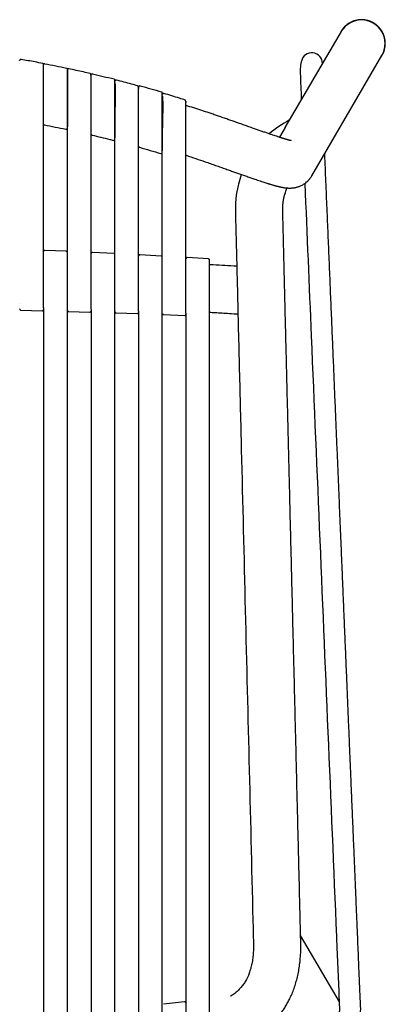
# Model space of a CAD drawing. Units: millimetres. Extents: x 100 to 3238, y 51 to 2000.
# Drawn here: x 1226 to 1380, y 295 to 710 of the extents above; entities that cross this region are included whole.
import ezdxf

# ---------------------------------------------------------------- set-up
doc = ezdxf.new("R2010")
doc.units = ezdxf.units.MM
doc.header["$LTSCALE"] = 10

msp = doc.modelspace()

# ---------------------------------------------------------------- linework, layer by layer
at = {"color": 7, "linetype": 'Continuous', "lineweight": 25}
for p, q in [((1361.62, 705.05), (1339.82, 667.72)), ((1361.67, 705.14), (1361.64, 705.1)), ((1349.34, 644.37), (1378.89, 694.97)), ((1378.89, 694.97), (1378.94, 695.06)), ((1235.81, 691.67), (1235.81, 691.67)), ((1236.81, 691.48), (1236.81, 691.52)), ((1246.87, 689.42), (1246.87, 689.42)), ((1255.91, 687.37), (1255.91, 687.37)), ((1266.94, 684.66), (1266.94, 684.66)), ((1266.39, 682.35), (1266.31, 682.37)), ((1276.95, 682.19), (1276.95, 682.24)), ((1286.37, 676.96), (1286.3, 676.98)), ((1286.95, 679.04), (1286.95, 679.04)), ((1338.04, 664.67), (1340.03, 668.09)), ((1338.08, 664.74), (1335.64, 660.57)), ((1245.78, 612.55), (1236.74, 612.91)), ((1265.84, 611.63), (1256.82, 612.06)), ((1285.83, 610.56), (1276.84, 611.06)), ((1305.75, 609.33), (1296.8, 609.9)), ((1256.33, 609.4), (1256.29, 609.4)), ((1306.22, 285.44), (1306.22, 596.82)), ((1226.17, 590.45), (1226.2, 590.45)), ((1236.22, 588.74), (1236.22, 278.17)), ((1226.65, 587.77), (1226.65, 587.77)), ((1226.65, 587.76), (1235.71, 587.54)), ((1246.26, 278.9), (1246.26, 588.41)), ((1246.75, 587.26), (1246.75, 587.26)), ((1246.75, 587.24), (1255.78, 586.98)), ((1255.78, 586.98), (1255.78, 586.98)), ((1256.29, 588.12), (1256.29, 279.88)), ((1266.31, 281.44), (1266.31, 587.73)), ((1266.79, 586.62), (1275.8, 586.31)), ((1266.8, 586.64), (1266.8, 586.64)), ((1276.32, 587.38), (1276.32, 281.92)), ((1286.3, 282.94), (1286.3, 586.92)), ((1286.78, 585.89), (1295.75, 585.53)), ((1296.27, 586.53), (1296.27, 284.27)), ((1360.92, 296.48), (1344.59, 324.44)), ((1295.71, 296.53), (1286.74, 295.49))]:
    msp.add_line(p, q, dxfattribs=at)
for centre, radius, start, end in [((1370.22, 700.02), 9.97, 89.8427, 149.6906), ((1370.24, 699.99), 10, 329.5234, 146.7574), ((1370.24, 699.99), 10, 329.8331, 89.9459), ((1349.3, 691.63), 4.5, 0.3797, 166.6026), ((1360.78, 627.74), 45.16, 117.6386, 130.6359), ((1285.8, 654.22), 0.5, 253.2951, 334.9619)]:
    msp.add_arc(centre, radius, start, end, dxfattribs=at)
for points, knots in [([(1370.31, 710.08), (1369.87, 710.07), (1369, 710.04), (1367.71, 709.77), (1366.47, 709.36), (1365.29, 708.78), (1364.2, 708.06), (1363.22, 707.19), (1362.36, 706.23), (1361.9, 705.5), (1361.67, 705.14)], [0, 0, 0, 0, 0.125459, 0.250919, 0.376379, 0.501838, 0.627298, 0.752758, 0.878217, 1, 1, 1, 1]), ([(1370.33, 710.05), (1369.98, 710.04), (1369.28, 710.02), (1368.28, 709.86), (1367.35, 709.62), (1366.42, 709.29), (1365.51, 708.85), (1364.64, 708.32), (1363.91, 707.77), (1363.3, 707.22), (1362.8, 706.7), (1362.4, 706.22), (1362.09, 705.8), (1361.85, 705.44), (1361.72, 705.23), (1361.67, 705.14)], [0, 0, 0, 0, 0.102318, 0.19931, 0.290972, 0.377303, 0.484124, 0.581518, 0.669467, 0.747972, 0.81705, 0.876729, 0.927045, 0.968077, 1, 1, 1, 1]), ([(1379.42, 696.02), (1379.46, 696.1), (1379.7, 696.57), (1379.98, 697.49), (1380.24, 698.77), (1380.33, 700.08), (1380.24, 701.39), (1379.99, 702.67), (1379.56, 703.91), (1378.98, 705.09), (1378.26, 706.18), (1377.39, 707.16), (1376.41, 708.03), (1375.32, 708.76), (1374.14, 709.34), (1372.9, 709.76), (1371.61, 710.03), (1370.74, 710.07), (1370.31, 710.08)], [0, 0, 0, 0, 0.013422, 0.079193, 0.144965, 0.210737, 0.276509, 0.342281, 0.408053, 0.473825, 0.539597, 0.605369, 0.67114, 0.736913, 0.802684, 0.868456, 0.934228, 1, 1, 1, 1]), ([(1226.75, 693.35), (1226.68, 693.35), (1226.54, 693.36), (1226.33, 693.25), (1226.19, 693.06), (1226.17, 692.91), (1226.16, 692.84)], [0, 0, 0, 0, 0.24277, 0.501775, 0.759848, 1, 1, 1, 1]), ([(1226.16, 692.84), (1226.16, 692.88), (1226.16, 693), (1226.16, 693.01), (1226.16, 693.02)], [0, 0, 0, 0, 0.390912, 1, 1, 1, 1]), ([(1235.82, 691.68), (1234.76, 691.88), (1231.74, 692.47), (1228.71, 693), (1226.75, 693.35)], [0, 0, 0, 0, 0.351471, 1, 1, 1, 1]), ([(1344.92, 692.68), (1344.87, 692.48), (1344.73, 691.83), (1344.54, 690.68), (1344.43, 689.48), (1344.4, 688.51), (1344.4, 688), (1344.41, 687.69), (1344.57, 683.87), (1344.73, 680.17), (1344.88, 676.48)], [0, 0, 0, 0, 0.448715, 1.549134, 2.649554, 3.209077, 3.7686, 3.839791, 3.910982, 15.003325, 15.003325, 15.003325, 15.003325]), ([(1236.22, 691.18), (1236.21, 691.24), (1236.2, 691.35), (1236.11, 691.52), (1235.98, 691.64), (1235.87, 691.67), (1235.81, 691.69)], [0, 0, 0, 0, 0.244062, 0.497573, 0.752303, 1, 1, 1, 1]), ([(1236.22, 667.22), (1236.22, 667.7), (1236.22, 668.41), (1236.22, 670.21), (1236.22, 671.3), (1236.22, 673.72), (1236.22, 675.05), (1236.22, 677.8), (1236.22, 679.23), (1236.22, 682.01), (1236.22, 683.36), (1236.22, 685.85), (1236.22, 686.98), (1236.22, 688.9), (1236.22, 689.67), (1236.22, 690.78), (1236.22, 691.1), (1236.22, 691.18)], [0, 0, 0, 0, 0.125, 0.125, 0.25, 0.25, 0.375, 0.375, 0.5, 0.5, 0.625, 0.625, 0.75, 0.75, 0.875, 0.875, 1, 1, 1, 1]), ([(1236.22, 666.28), (1236.22, 666.28), (1236.22, 666.28), (1236.22, 666.3), (1236.22, 666.32), (1236.22, 666.36), (1236.22, 666.4), (1236.22, 666.46), (1236.22, 666.57), (1236.22, 666.8), (1236.22, 667.22), (1236.22, 667.75), (1236.22, 668.59), (1236.22, 669.89), (1236.22, 671.78), (1236.22, 673.93), (1236.22, 676.25), (1236.22, 678.66), (1236.22, 681.07), (1236.22, 683.39), (1236.22, 685.53), (1236.22, 687.43), (1236.22, 688.73), (1236.22, 689.57), (1236.22, 690.1), (1236.22, 690.51), (1236.22, 690.76), (1236.22, 690.9), (1236.22, 690.98), (1236.22, 691.02), (1236.22, 691.03), (1236.22, 691.03)], [0, 0, 0, 0, 0.008918, 0.017829, 0.026743, 0.035666, 0.044606, 0.05357, 0.062566, 0.093865, 0.125111, 0.156293, 0.18765, 0.25012, 0.312585, 0.37506, 0.43753, 0.500002, 0.562476, 0.624947, 0.687419, 0.749884, 0.812355, 0.843695, 0.874897, 0.906115, 0.93744, 0.953145, 0.968781, 0.984386, 1, 1, 1, 1]), ([(1236.81, 691.48), (1236.76, 691.5), (1236.66, 691.52), (1236.5, 691.48), (1236.38, 691.42), (1236.34, 691.36), (1236.34, 691.34)], [0, 0, 0, 0, 0.3048659, 0.6152375, 0.927024, 1, 1, 1, 1]), ([(1245.87, 689.72), (1245.94, 689.7), (1246.02, 689.67), (1246.16, 689.55), (1246.21, 689.47), (1246.24, 689.39)], [0, 0, 0, 0, 0.5, 0.5, 1, 1, 1, 1]), ([(1246.87, 689.43), (1246.8, 689.43), (1246.66, 689.45), (1246.44, 689.34), (1246.29, 689.14), (1246.27, 688.99), (1246.26, 688.92)], [0, 0, 0, 0, 0.243892, 0.502264, 0.759457, 1, 1, 1, 1]), ([(1246.26, 665.06), (1246.26, 665.17), (1246.26, 665.41), (1246.26, 665.92), (1246.26, 666.56), (1246.26, 667.29), (1246.26, 668.11), (1246.26, 669.02), (1246.26, 670), (1246.26, 671.04), (1246.26, 672.26), (1246.26, 673.66), (1246.26, 675.24), (1246.26, 676.84), (1246.26, 678.45), (1246.26, 680.02), (1246.26, 681.55), (1246.26, 683), (1246.26, 684.35), (1246.26, 685.48), (1246.26, 686.39), (1246.26, 687.12), (1246.26, 687.76), (1246.26, 688.29), (1246.26, 688.7), (1246.26, 689), (1246.26, 689.19), (1246.26, 689.22), (1246.26, 689.23)], [0, 0, 0, 0, 0.029158, 0.063753, 0.09851, 0.133222, 0.167866, 0.202463, 0.237217, 0.27193, 0.306578, 0.352736, 0.399085, 0.445247, 0.491432, 0.537781, 0.583915, 0.630117, 0.676473, 0.722586, 0.757247, 0.791945, 0.826721, 0.861293, 0.895932, 0.930649, 0.965406, 1, 1, 1, 1]), ([(1246.26, 688.92), (1246.26, 688.83), (1246.26, 688.49), (1246.26, 687.37), (1246.26, 686.59), (1246.26, 684.66), (1246.26, 683.52), (1246.26, 681.04), (1246.26, 679.68), (1246.26, 676.92), (1246.26, 675.5), (1246.26, 672.76), (1246.26, 671.44), (1246.26, 669.04), (1246.26, 667.96), (1246.26, 666.18), (1246.26, 665.47), (1246.26, 665.01)], [0, 0, 0, 0, 0.125, 0.125, 0.25, 0.25, 0.375, 0.375, 0.5, 0.5, 0.625, 0.625, 0.75, 0.75, 0.875, 0.875, 1, 1, 1, 1]), ([(1255.91, 687.38), (1254.94, 687.61), (1251.94, 688.32), (1248.92, 688.98), (1246.87, 689.43)], [0, 0, 0, 0, 0.321448, 1, 1, 1, 1]), ([(1256.28, 662.92), (1256.28, 663.06), (1256.28, 663.34), (1256.28, 663.9), (1256.28, 664.53), (1256.28, 665.22), (1256.28, 665.96), (1256.29, 666.86), (1256.29, 667.92), (1256.29, 669.15), (1256.29, 670.36), (1256.29, 671.54), (1256.29, 672.67), (1256.29, 673.73), (1256.29, 674.72), (1256.29, 675.71), (1256.29, 676.72), (1256.29, 677.78), (1256.29, 678.84), (1256.29, 679.89), (1256.29, 680.93), (1256.29, 681.95), (1256.29, 682.92), (1256.29, 683.83), (1256.29, 684.67), (1256.29, 685.39), (1256.28, 686.02), (1256.26, 686.55), (1256.2, 686.97), (1256.09, 687.28), (1255.97, 687.35), (1255.91, 687.39)], [0, 0, 0, 0, 0.035049, 0.069046, 0.101995, 0.133889, 0.164732, 0.194526, 0.237229, 0.277568, 0.315548, 0.351166, 0.384422, 0.415319, 0.443856, 0.470033, 0.501394, 0.532218, 0.564071, 0.596951, 0.630864, 0.66581, 0.701783, 0.738785, 0.776824, 0.815631, 0.853781, 0.891194, 0.928012, 0.964303, 1, 1, 1, 1]), ([(1256.29, 686.24), (1256.29, 686.3), (1256.29, 686.36), (1256.26, 686.41), (1256.26, 686.41)], [0, 0, 0, 0, 0.989031, 1, 1, 1, 1]), ([(1256.29, 663.01), (1256.29, 663.15), (1256.29, 663.44), (1256.29, 664), (1256.29, 664.66), (1256.29, 665.42), (1256.29, 666.26), (1256.29, 667.18), (1256.29, 668.18), (1256.29, 669.35), (1256.29, 670.7), (1256.29, 672.25), (1256.29, 673.83), (1256.29, 675.42), (1256.29, 677), (1256.29, 678.54), (1256.29, 680.02), (1256.29, 681.41), (1256.29, 682.58), (1256.29, 683.55), (1256.29, 684.33), (1256.29, 685.03), (1256.29, 685.62), (1256.29, 686.11), (1256.29, 686.49), (1256.29, 686.75), (1256.29, 686.89), (1256.29, 686.92), (1256.29, 686.87), (1256.29, 686.85)], [0, 0, 0, 0, 0.033935, 0.06802, 0.102041, 0.136045, 0.170012, 0.204069, 0.238048, 0.27209, 0.317405, 0.362743, 0.4081, 0.453458, 0.49878, 0.544113, 0.589488, 0.634826, 0.68012, 0.714178, 0.748142, 0.782196, 0.816169, 0.850212, 0.884187, 0.918242, 0.952213, 0.986193, 1, 1, 1, 1]), ([(1256.29, 661.98), (1256.29, 661.98), (1256.29, 661.98), (1256.29, 662), (1256.29, 662.02), (1256.29, 662.06), (1256.29, 662.1), (1256.29, 662.16), (1256.29, 662.28), (1256.29, 662.51), (1256.29, 662.93), (1256.29, 663.46), (1256.29, 664.31), (1256.29, 665.62), (1256.29, 667.52), (1256.29, 669.67), (1256.29, 671.99), (1256.29, 674.39), (1256.29, 676.8), (1256.29, 679.12), (1256.29, 681.27), (1256.29, 683.17), (1256.29, 684.47), (1256.29, 685.32), (1256.29, 685.85), (1256.29, 686.27), (1256.29, 686.53), (1256.29, 686.67), (1256.29, 686.75), (1256.29, 686.79), (1256.29, 686.8), (1256.29, 686.8)], [0, 0, 0, 0, 0.008943, 0.017871, 0.026793, 0.035715, 0.044646, 0.053594, 0.062565, 0.093793, 0.12511, 0.15631, 0.187646, 0.250117, 0.312583, 0.375055, 0.437528, 0.500004, 0.562479, 0.62495, 0.687422, 0.749886, 0.812362, 0.843688, 0.874892, 0.906184, 0.937442, 0.953117, 0.968741, 0.984355, 1, 1, 1, 1]), ([(1256.34, 687.01), (1256.34, 687.01), (1256.34, 687.05), (1256.4, 687.11), (1256.48, 687.2), (1256.58, 687.26), (1256.67, 687.29), (1256.73, 687.3), (1256.75, 687.3)], [0, 0, 0, 0, 0.000029, 0.223149, 0.452681, 0.682208, 0.905325, 1, 1, 1, 1]), ([(1256.91, 687.25), (1256.88, 687.27), (1256.84, 687.3), (1256.79, 687.3), (1256.78, 687.3)], [0, 0, 0, 0, 0.617556, 1, 1, 1, 1]), ([(1256.78, 687.3), (1256.79, 687.3), (1256.83, 687.31), (1256.87, 687.3), (1256.91, 687.29)], [0, 0, 0, 0, 0.221456, 1, 1, 1, 1]), ([(1265.93, 685.12), (1265.98, 685.1), (1266.09, 685.06), (1266.21, 684.95), (1266.3, 684.8), (1266.31, 684.69), (1266.31, 684.63)], [0, 0, 0, 0, 0.242997, 0.500003, 0.756992, 1, 1, 1, 1]), ([(1266.94, 684.66), (1266.9, 684.67), (1266.82, 684.68), (1266.7, 684.67), (1266.59, 684.63), (1266.49, 684.57), (1266.42, 684.5), (1266.37, 684.42), (1266.34, 684.35), (1266.32, 684.26), (1266.31, 684.19), (1266.31, 684.16), (1266.31, 684.15)], [0, 0, 0, 0, 0.09766, 0.199734, 0.300004, 0.394084, 0.481634, 0.564113, 0.644065, 0.724405, 0.89526, 1, 1, 1, 1]), ([(1266.31, 660.34), (1266.31, 660.47), (1266.31, 660.72), (1266.31, 661.26), (1266.31, 661.9), (1266.31, 662.64), (1266.31, 663.46), (1266.31, 664.37), (1266.31, 665.36), (1266.31, 666.4), (1266.31, 667.62), (1266.31, 669.02), (1266.31, 670.6), (1266.31, 672.2), (1266.31, 673.81), (1266.31, 675.38), (1266.31, 676.91), (1266.31, 678.36), (1266.31, 679.72), (1266.31, 680.85), (1266.31, 681.77), (1266.31, 682.51), (1266.31, 683.15), (1266.31, 683.68), (1266.31, 684.1), (1266.31, 684.4), (1266.31, 684.6), (1266.31, 684.62), (1266.31, 684.63)], [0, 0, 0, 0, 0.032424, 0.066856, 0.10153, 0.136067, 0.170657, 0.205168, 0.239773, 0.274295, 0.308901, 0.354954, 0.401015, 0.447108, 0.493206, 0.539265, 0.585317, 0.631412, 0.67752, 0.723519, 0.758143, 0.792643, 0.827272, 0.861759, 0.896375, 0.930881, 0.965465, 1, 1, 1, 1]), ([(1275.95, 682.23), (1275.07, 682.48), (1272.08, 683.32), (1269.07, 684.11), (1266.94, 684.66)], [0, 0, 0, 0, 0.292246, 1, 1, 1, 1]), ([(1266.31, 683.7), (1266.31, 683.65), (1266.32, 683.53), (1266.33, 683.26), (1266.36, 682.89), (1266.39, 682.39), (1266.43, 681.74), (1266.46, 680.92), (1266.48, 680.04), (1266.48, 679.13), (1266.47, 678.19), (1266.45, 677.14), (1266.42, 675.98), (1266.39, 674.71), (1266.35, 673.44), (1266.33, 672.18), (1266.32, 671.01), (1266.32, 670.28), (1266.31, 669.96)], [0, 0, 0, 0, 0.041195, 0.095185, 0.147464, 0.198062, 0.270867, 0.340186, 0.406281, 0.469456, 0.530035, 0.588365, 0.663214, 0.73548, 0.805991, 0.875594, 0.945133, 1, 1, 1, 1]), ([(1276.3, 657.87), (1276.3, 658.01), (1276.3, 658.28), (1276.3, 658.82), (1276.3, 659.43), (1276.31, 660.1), (1276.31, 660.82), (1276.31, 661.7), (1276.31, 662.75), (1276.31, 663.95), (1276.31, 665.15), (1276.31, 666.31), (1276.31, 667.43), (1276.31, 668.48), (1276.31, 669.45), (1276.31, 670.43), (1276.31, 671.44), (1276.31, 672.49), (1276.31, 673.53), (1276.31, 674.58), (1276.31, 675.63), (1276.31, 676.64), (1276.31, 677.62), (1276.31, 678.55), (1276.31, 679.4), (1276.31, 680.14), (1276.3, 680.78), (1276.28, 681.32), (1276.23, 681.75), (1276.13, 682.09), (1276.01, 682.18), (1275.96, 682.23)], [0, 0, 0, 0, 0.035293, 0.069526, 0.102704, 0.13482, 0.165875, 0.195874, 0.23887, 0.279486, 0.317725, 0.353587, 0.387071, 0.41818, 0.446913, 0.47327, 0.504847, 0.535875, 0.56794, 0.60104, 0.635181, 0.670364, 0.70658, 0.743834, 0.782134, 0.821164, 0.859232, 0.896214, 0.932246, 0.967391, 1, 1, 1, 1]), ([(1276.32, 681.17), (1276.31, 681.22), (1276.31, 681.29), (1276.28, 681.34), (1276.27, 681.35)], [0, 0, 0, 0, 0.882904, 1, 1, 1, 1]), ([(1276.32, 657.97), (1276.32, 658.46), (1276.32, 659.27), (1276.32, 661.36), (1276.32, 662.64), (1276.32, 665.46), (1276.32, 667.01), (1276.32, 670.14), (1276.32, 671.73), (1276.32, 674.73), (1276.32, 676.15), (1276.32, 678.59), (1276.32, 679.62), (1276.32, 681.11), (1276.32, 681.57), (1276.32, 681.85), (1276.32, 681.67), (1276.32, 681.17)], [0, 0, 0, 0, 0.125, 0.125, 0.25, 0.25, 0.375, 0.375, 0.5, 0.5, 0.625, 0.625, 0.75, 0.75, 0.875, 0.875, 1, 1, 1, 1]), ([(1276.32, 656.82), (1276.32, 656.82), (1276.32, 656.82), (1276.32, 656.84), (1276.32, 656.86), (1276.32, 656.9), (1276.32, 656.95), (1276.32, 657), (1276.32, 657.12), (1276.32, 657.36), (1276.32, 657.78), (1276.32, 658.32), (1276.32, 659.18), (1276.32, 660.5), (1276.32, 662.41), (1276.32, 664.57), (1276.32, 666.89), (1276.32, 669.29), (1276.32, 671.7), (1276.32, 674.02), (1276.32, 676.17), (1276.32, 678.08), (1276.32, 679.4), (1276.32, 680.26), (1276.32, 680.79), (1276.32, 681.22), (1276.32, 681.48), (1276.32, 681.62), (1276.32, 681.7), (1276.32, 681.75), (1276.32, 681.75), (1276.32, 681.75)], [0, 0, 0, 0, 0.008942, 0.017869, 0.026789, 0.035711, 0.044642, 0.053591, 0.062564, 0.093779, 0.125108, 0.156293, 0.187642, 0.250113, 0.312578, 0.375051, 0.437527, 0.500004, 0.56248, 0.624956, 0.687427, 0.749889, 0.812366, 0.843703, 0.874894, 0.906198, 0.937443, 0.953119, 0.968743, 0.984356, 1, 1, 1, 1]), ([(1276.36, 681.96), (1276.38, 682), (1276.42, 682.07), (1276.51, 682.16), (1276.61, 682.22), (1276.69, 682.24), (1276.73, 682.25)], [0, 0, 0, 0, 0.246294, 0.500019, 0.753721, 1, 1, 1, 1]), ([(1276.95, 682.19), (1276.91, 682.22), (1276.86, 682.26), (1276.8, 682.25), (1276.77, 682.25)], [0, 0, 0, 0, 0.6171985, 1, 1, 1, 1]), ([(1276.77, 682.25), (1276.8, 682.25), (1276.86, 682.26), (1276.91, 682.24), (1276.95, 682.24)], [0, 0, 0, 0, 0.404491, 1, 1, 1, 1]), ([(1286.3, 679.21), (1286.3, 679.31), (1286.27, 679.42), (1286.14, 679.6), (1286.04, 679.67), (1285.94, 679.69)], [0, 0, 0, 0, 0.5, 0.5, 1, 1, 1, 1]), ([(1286.28, 679.37), (1286.24, 679.44), (1286.16, 679.59), (1286.02, 679.62), (1285.94, 679.63)], [0, 0, 0, 0, 0.498205, 1, 1, 1, 1]), ([(1286.3, 654.22), (1286.3, 654.21), (1286.3, 654.3), (1286.3, 654.63), (1286.3, 654.88), (1286.3, 655.85), (1286.3, 656.8), (1286.3, 658.56), (1286.3, 659.2), (1286.3, 660.55), (1286.3, 661.27), (1286.3, 663.51), (1286.3, 665.12), (1286.3, 668.32), (1286.3, 669.92), (1286.3, 672.16), (1286.3, 672.88), (1286.3, 674.24), (1286.3, 674.88), (1286.3, 676.63), (1286.3, 677.58), (1286.3, 678.55), (1286.3, 678.8), (1286.3, 679.13), (1286.3, 679.21), (1286.3, 679.21)], [0, 0, 0, 0, 0.0625, 0.0625, 0.125, 0.125, 0.25, 0.25, 0.3125, 0.3125, 0.375, 0.375, 0.5, 0.5, 0.625, 0.625, 0.6875, 0.6875, 0.75, 0.75, 0.875, 0.875, 0.9375, 0.9375, 1, 1, 1, 1]), ([(1286.95, 679.04), (1286.91, 679.05), (1286.83, 679.07), (1286.71, 679.06), (1286.59, 679.02), (1286.49, 678.96), (1286.42, 678.89), (1286.36, 678.81), (1286.33, 678.74), (1286.31, 678.65), (1286.3, 678.57), (1286.3, 678.55), (1286.3, 678.54)], [0, 0, 0, 0, 0.10198, 0.20894, 0.314361, 0.413341, 0.505014, 0.59047, 0.672087, 0.752789, 0.921696, 1, 1, 1, 1]), ([(1286.3, 678.01), (1286.3, 677.98), (1286.3, 677.89), (1286.32, 677.64), (1286.35, 677.28), (1286.38, 676.78), (1286.43, 676.12), (1286.47, 675.28), (1286.49, 674.39), (1286.49, 673.46), (1286.49, 672.51), (1286.46, 671.46), (1286.43, 670.29), (1286.39, 669.02), (1286.35, 667.76), (1286.32, 666.51), (1286.31, 665.28), (1286.31, 664.49), (1286.3, 664.1)], [0, 0, 0, 0, 0.023242, 0.078177, 0.131358, 0.182794, 0.256717, 0.326973, 0.393824, 0.457582, 0.518592, 0.577215, 0.652273, 0.724569, 0.794964, 0.864334, 0.933557, 1, 1, 1, 1]), ([(1295.92, 676.22), (1295.14, 676.48), (1292.16, 677.45), (1289.16, 678.37), (1286.95, 679.04)], [0, 0, 0, 0, 0.264062, 1, 1, 1, 1]), ([(1296.26, 651.98), (1296.26, 652.11), (1296.26, 652.37), (1296.26, 652.88), (1296.26, 653.47), (1296.26, 654.12), (1296.26, 654.83), (1296.26, 655.68), (1296.26, 656.71), (1296.26, 657.89), (1296.26, 659.06), (1296.26, 660.21), (1296.26, 661.3), (1296.26, 662.34), (1296.26, 663.3), (1296.26, 664.27), (1296.26, 665.26), (1296.26, 666.3), (1296.26, 667.34), (1296.26, 668.39), (1296.26, 669.43), (1296.26, 670.45), (1296.26, 671.43), (1296.26, 672.37), (1296.26, 673.23), (1296.27, 673.99), (1296.26, 674.67), (1296.24, 675.23), (1296.19, 675.69), (1296.09, 676.05), (1295.98, 676.16), (1295.93, 676.21)], [0, 0, 0, 0, 0.035156, 0.069256, 0.102305, 0.134294, 0.165226, 0.195105, 0.23793, 0.278381, 0.316466, 0.352182, 0.385529, 0.416511, 0.445126, 0.471377, 0.502825, 0.53372, 0.565648, 0.598607, 0.632605, 0.667641, 0.703705, 0.740804, 0.778949, 0.81786, 0.856055, 0.89344, 0.930156, 0.966267, 1, 1, 1, 1]), ([(1296.27, 652.08), (1296.27, 652.54), (1296.27, 653.32), (1296.27, 655.35), (1296.27, 656.6), (1296.27, 659.37), (1296.27, 660.89), (1296.27, 663.98), (1296.27, 665.55), (1296.27, 668.54), (1296.27, 669.95), (1296.27, 672.41), (1296.27, 673.46), (1296.27, 675.01), (1296.27, 675.51), (1296.27, 675.86), (1296.27, 675.7), (1296.27, 675.24)], [0, 0, 0, 0, 0.125, 0.125, 0.25, 0.25, 0.375, 0.375, 0.5, 0.5, 0.625, 0.625, 0.75, 0.75, 0.875, 0.875, 1, 1, 1, 1]), ([(1296.27, 675.24), (1296.27, 675.29), (1296.26, 675.37), (1296.22, 675.43), (1296.21, 675.45)], [0, 0, 0, 0, 0.724597, 1, 1, 1, 1]), ([(1340.62, 659.14), (1340.62, 659.14), (1340.62, 659.15), (1340.55, 659.16), (1340.4, 659.19), (1340.18, 659.24), (1339.92, 659.3), (1339.65, 659.37), (1339.34, 659.45), (1339.03, 659.54), (1338.68, 659.64), (1338.31, 659.74), (1337.91, 659.86), (1337.51, 659.98), (1337.17, 660.09), (1336.89, 660.18), (1336.66, 660.25), (1336.46, 660.31), (1336.17, 660.4), (1335.76, 660.54), (1335.14, 660.74), (1334.36, 660.99), (1333.4, 661.31), (1332.27, 661.7), (1330.95, 662.15), (1329.49, 662.65), (1327.94, 663.19), (1326.37, 663.74), (1324.66, 664.34), (1322.81, 664.99), (1320.84, 665.68), (1318.92, 666.35), (1317.06, 667.01), (1315.25, 667.65), (1313.4, 668.3), (1311.51, 668.96), (1309.6, 669.61), (1307.79, 670.23), (1305.56, 670.98), (1302.84, 671.88), (1299.59, 672.94), (1297.37, 673.63), (1296.26, 673.98)], [0, 0, 0, 0, 0.007445, 0.02674, 0.045393, 0.064585, 0.081624, 0.0976, 0.111968, 0.126924, 0.14005, 0.154393, 0.169571, 0.182907, 0.194061, 0.202757, 0.208984, 0.214264, 0.220112, 0.233266, 0.248633, 0.268797, 0.291857, 0.317837, 0.346749, 0.378408, 0.410215, 0.441366, 0.471836, 0.510094, 0.54718, 0.583088, 0.617801, 0.651304, 0.683592, 0.720452, 0.755754, 0.789242, 0.820981, 0.878451, 0.939273, 1, 1, 1, 1]), ([(1266.31, 669.96), (1266.31, 669.8), (1266.31, 669.12), (1266.31, 667.94), (1266.31, 666.48), (1266.31, 665.1), (1266.31, 663.83), (1266.31, 662.79), (1266.31, 661.96), (1266.31, 661.31), (1266.31, 660.76), (1266.31, 660.48), (1266.31, 660.34)], [0, 0, 0, 0, 0.037065, 0.157501, 0.277723, 0.398134, 0.518665, 0.638823, 0.729144, 0.819385, 0.909933, 1, 1, 1, 1]), ([(1236.25, 666.12), (1236.29, 666.04), (1236.38, 665.88), (1236.54, 665.86), (1236.63, 665.85)], [0, 0, 0, 0, 0.498748, 1, 1, 1, 1]), ([(1245.66, 664.03), (1245.71, 664.01), (1245.81, 663.98), (1245.98, 664), (1246.13, 664.1), (1246.19, 664.2), (1246.22, 664.25)], [0, 0, 0, 0, 0.2466038, 0.4979462, 0.7505608, 1, 1, 1, 1]), ([(1245.66, 663.96), (1245.66, 663.96), (1245.66, 663.96), (1245.66, 664.03), (1245.66, 664.03)], [0, 0, 0, 0, 0.991526, 1, 1, 1, 1]), ([(1246.26, 588.44), (1246.26, 592.68), (1246.26, 601.16), (1246.26, 613.9), (1246.26, 626.65), (1246.26, 639.42), (1246.26, 652.21), (1246.26, 660.74), (1246.26, 665.01)], [0, 0, 0, 0, 0.166394, 0.332898, 0.49951, 0.666231, 0.833061, 1, 1, 1, 1]), ([(1286.3, 664.11), (1286.3, 663.99), (1286.3, 663.36), (1286.3, 662.25), (1286.3, 660.81), (1286.3, 659.45), (1286.3, 658.21), (1286.3, 657.2), (1286.3, 656.39), (1286.3, 655.76), (1286.3, 655.23), (1286.3, 654.97), (1286.3, 654.84)], [0, 0, 0, 0, 0.0269904, 0.1487106, 0.2701571, 0.3918675, 0.5136673, 0.6350364, 0.726362, 0.8174912, 0.9089697, 1, 1, 1, 1]), ([(1256.32, 661.82), (1256.36, 661.74), (1256.44, 661.59), (1256.6, 661.57), (1256.68, 661.56)], [0, 0, 0, 0, 0.498537, 1, 1, 1, 1]), ([(1256.68, 661.49), (1259.17, 660.91), (1262.17, 660.17), (1265.17, 659.41), (1265.69, 659.28)], [125.669336, 125.669336, 125.669336, 125.669336, 133.525701, 135.178814, 135.178814, 135.178814, 135.178814]), ([(1265.69, 659.35), (1265.74, 659.33), (1265.85, 659.29), (1266.02, 659.31), (1266.18, 659.41), (1266.24, 659.51), (1266.27, 659.56)], [0, 0, 0, 0, 0.246116, 0.497505, 0.750404, 1, 1, 1, 1]), ([(1265.69, 659.28), (1265.69, 659.28), (1265.69, 659.28), (1265.69, 659.35), (1265.69, 659.35)], [0, 0, 0, 0, 0.990217, 1, 1, 1, 1]), ([(1266.31, 587.75), (1266.31, 591.79), (1266.31, 599.85), (1266.31, 611.95), (1266.31, 624.05), (1266.31, 636.15), (1266.31, 648.24), (1266.31, 656.31), (1266.31, 660.34)], [0, 0, 0, 0, 0.166992, 0.333854, 0.500586, 0.667187, 0.833659, 1, 1, 1, 1]), ([(1266.31, 659.77), (1266.31, 659.78), (1266.31, 659.8), (1266.31, 659.98), (1266.31, 660.19), (1266.31, 660.29)], [0, 0, 0, 0, 0.342182, 0.6864, 1, 1, 1, 1]), ([(1276.32, 587.41), (1276.32, 593.28), (1276.32, 605.02), (1276.32, 622.66), (1276.32, 639.91), (1276.32, 651.29), (1276.32, 656.77)], [0, 0, 0, 0, 0.254329, 0.508658, 0.763267, 1, 1, 1, 1]), ([(1276.34, 656.67), (1276.38, 656.59), (1276.45, 656.44), (1276.61, 656.42), (1276.68, 656.4)], [0, 0, 0, 0, 0.498284, 1, 1, 1, 1]), ([(1285.66, 653.8), (1285.71, 653.78), (1285.82, 653.74), (1286, 653.76), (1286.16, 653.85), (1286.22, 653.95), (1286.25, 654)], [0, 0, 0, 0, 0.245588, 0.496976, 0.750209, 1, 1, 1, 1]), ([(1285.66, 653.74), (1285.66, 653.74), (1285.66, 653.74), (1285.66, 653.8), (1285.66, 653.8)], [0, 0, 0, 0, 0.999229, 1, 1, 1, 1]), ([(1286.3, 586.95), (1286.3, 591.5), (1286.3, 600.58), (1286.3, 614.19), (1286.3, 627.77), (1286.3, 641.31), (1286.3, 650.33), (1286.3, 654.84)], [0, 0, 0, 0, 0.201219, 0.401829, 0.601829, 0.801219, 1, 1, 1, 1]), ([(1296.26, 652.99), (1296.27, 652.98), (1297.66, 652.54), (1300.36, 651.63), (1303.78, 650.47), (1306.56, 649.5), (1308.74, 648.74), (1310.88, 647.98), (1312.99, 647.24), (1314.93, 646.56), (1316.74, 645.92), (1318.43, 645.33), (1320.15, 644.72), (1321.88, 644.12), (1323.62, 643.52), (1325.15, 642.99), (1326.47, 642.55), (1327.58, 642.17), (1328.62, 641.83), (1329.54, 641.53), (1330.23, 641.31), (1330.74, 641.15), (1331.1, 641.03), (1331.42, 640.93), (1331.76, 640.83), (1332.15, 640.71), (1332.58, 640.58), (1333.04, 640.45), (1333.51, 640.31), (1334, 640.18), (1334.48, 640.05), (1334.91, 639.94), (1335.27, 639.85), (1335.58, 639.77), (1335.9, 639.7), (1336.25, 639.62), (1336.67, 639.54), (1337.1, 639.45), (1337.54, 639.38), (1337.94, 639.32), (1338.25, 639.28), (1338.52, 639.26), (1338.77, 639.23), (1339.08, 639.21), (1339.46, 639.19), (1339.74, 639.18), (1339.89, 639.18)], [0, 0, 0, 0, 0.000792, 0.077058, 0.15106, 0.192221, 0.233107, 0.273336, 0.312888, 0.351768, 0.383761, 0.416473, 0.45019, 0.484972, 0.520826, 0.557772, 0.583237, 0.609209, 0.635371, 0.658931, 0.679215, 0.690713, 0.700794, 0.709454, 0.71837, 0.729797, 0.743761, 0.757675, 0.772753, 0.788814, 0.805865, 0.822888, 0.834736, 0.845241, 0.856467, 0.869481, 0.884299, 0.90301, 0.919531, 0.933992, 0.946891, 0.954223, 0.962015, 0.972211, 0.984869, 1, 1, 1, 1]), ([(1369.45, 289.29), (1369.48, 289.43), (1369.55, 289.76), (1369.67, 290.38), (1369.78, 291.17), (1369.88, 292.14), (1369.93, 293.28), (1369.9, 294.48), (1369.83, 295.72), (1369.77, 297.02), (1369.71, 298.45), (1369.63, 300.33), (1369.53, 302.62), (1369.42, 305.31), (1369.27, 308.79), (1369.09, 313.11), (1368.87, 318.32), (1368.64, 323.84), (1368.39, 329.67), (1368.14, 335.83), (1367.87, 342.2), (1367.59, 348.76), (1367.31, 355.52), (1367.02, 362.48), (1366.71, 369.65), (1366.4, 377.01), (1366.09, 384.57), (1365.78, 391.77), (1365.5, 398.59), (1365.23, 405.03), (1364.95, 411.65), (1364.66, 418.46), (1364.37, 425.38), (1364.08, 432.41), (1363.78, 439.54), (1363.47, 446.84), (1363.15, 454.31), (1362.84, 461.92), (1362.51, 469.65), (1362.18, 477.5), (1361.84, 485.53), (1361.5, 493.78), (1361.14, 502.26), (1360.77, 510.97), (1360.4, 519.86), (1360.02, 528.92), (1359.63, 538.16), (1359.23, 547.58), (1358.83, 557.17), (1358.42, 566.94), (1358, 576.88), (1357.58, 587), (1357.14, 597.3), (1356.7, 607.77), (1356.26, 618.42), (1355.8, 629.34), (1355.33, 640.54), (1354.98, 648.7), (1354.8, 653.1), (1354.78, 653.68)], [0, 0, 0, 0, 0.001246, 0.002972, 0.005186, 0.007894, 0.01105, 0.014535, 0.017738, 0.021306, 0.025238, 0.029533, 0.03675, 0.044111, 0.05162, 0.065417, 0.079705, 0.094474, 0.11083, 0.127736, 0.145191, 0.163197, 0.181752, 0.200856, 0.22051, 0.240714, 0.261468, 0.282771, 0.299932, 0.317596, 0.335774, 0.354465, 0.37367, 0.392741, 0.412294, 0.432327, 0.452841, 0.473836, 0.494924, 0.516476, 0.538493, 0.560973, 0.58439, 0.608291, 0.632675, 0.657542, 0.682893, 0.708727, 0.735044, 0.761845, 0.78913, 0.816898, 0.845149, 0.873883, 0.9031, 0.932798, 0.963788, 0.995285, 1, 1, 1, 1]), ([(1319.6, 644.76), (1319.14, 643.49), (1318.47, 641.31), (1317.88, 638.64), (1317.57, 636.84), (1317.41, 635.71), (1317.31, 634.82), (1317.25, 634.15), (1317.2, 633.49), (1317.14, 632.6), (1317.1, 631.71), (1317.09, 630.83), (1317.09, 630.15), (1317.12, 628.35), (1317.19, 625.66), (1317.29, 621.58), (1317.43, 615.98), (1317.61, 608.95), (1318.02, 592.1), (1318.65, 566.83), (1319.76, 521.89), (1321.14, 465.72), (1322.81, 398.32), (1323.95, 351.98), (1324.58, 326.71), (1324.66, 323.29), (1324.72, 321), (1324.73, 319.86), (1324.71, 318.71), (1324.64, 316.98), (1324.45, 314.91), (1324.07, 312.61), (1323.56, 310.48), (1322.74, 307.94), (1321.68, 305.69), (1320.4, 303.74), (1319.33, 302.41), (1318.15, 301.18), (1316.81, 300.05), (1315.75, 299.3), (1315.14, 298.91), (1315.05, 298.86)], [26.65152, 26.65152, 26.65152, 26.65152, 29.756564, 31.848439, 32.894376, 33.940313, 34.447837, 34.95536, 35.462884, 35.970408, 36.985455, 37.492978, 38.000502, 38.497969, 42.180812, 46.394745, 50.608678, 59.036544, 67.464409, 101.175873, 134.887336, 202.310262, 269.733189, 337.156115, 341.370048, 345.583981, 347.400431, 348.250111, 349.904082, 351.558054, 354.667443, 357.776833, 360.666114, 363.555395, 369.024025, 371.680597, 374.337169, 377.000767, 379.664366, 382.420028, 382.869707, 382.869707, 382.869707, 382.869707]), ([(1339.89, 639.18), (1340.11, 639.18), (1340.53, 639.19), (1341.09, 639.23), (1341.55, 639.28), (1341.91, 639.33), (1342.19, 639.38), (1342.49, 639.44), (1342.84, 639.52), (1343.23, 639.63), (1343.63, 639.75), (1344.07, 639.91), (1344.6, 640.13), (1345.21, 640.42), (1345.82, 640.77), (1346.48, 641.21), (1347.11, 641.7), (1347.62, 642.18), (1347.97, 642.55), (1348.21, 642.81), (1348.43, 643.07), (1348.67, 643.37), (1348.9, 643.69), (1349.14, 644.03), (1349.26, 644.24), (1349.33, 644.35)], [0, 0, 0, 0, 0.074379, 0.137209, 0.188159, 0.226984, 0.254231, 0.278764, 0.315752, 0.353351, 0.381183, 0.416487, 0.459776, 0.511356, 0.565896, 0.616217, 0.683415, 0.740504, 0.766281, 0.792761, 0.820706, 0.850736, 0.894851, 0.944413, 1, 1, 1, 1]), ([(1306.22, 275.25), (1307.1, 275.39), (1308.86, 275.66), (1311.44, 276.2), (1313.96, 276.85), (1316.39, 277.6), (1318.7, 278.45), (1320.9, 279.39), (1322.99, 280.41), (1324.95, 281.5), (1326.78, 282.65), (1328.48, 283.85), (1330.04, 285.08), (1331.46, 286.32), (1332.75, 287.56), (1333.92, 288.8), (1335.02, 290.06), (1336.08, 291.4), (1337.13, 292.84), (1338.14, 294.4), (1339.1, 296.06), (1340.06, 297.9), (1340.99, 299.95), (1341.86, 302.2), (1342.62, 304.56), (1343.27, 307.01), (1343.8, 309.55), (1344.2, 312.17), (1344.5, 314.94), (1344.67, 317.88), (1344.69, 320.86), (1344.61, 323.76), (1344.54, 326.59), (1344.47, 329.47), (1344.31, 336.1), (1344.07, 345.9), (1343.75, 358.81), (1343.43, 371.61), (1343.11, 384.8), (1342.77, 398.39), (1342.44, 411.85), (1342.11, 425.23), (1341.78, 438.56), (1341.46, 451.59), (1341.14, 464.32), (1340.84, 476.78), (1340.53, 489.3), (1340.21, 501.93), (1339.93, 513.44), (1339.67, 523.81), (1339.45, 533.02), (1339.22, 542.29), (1338.99, 551.66), (1338.75, 561.16), (1338.51, 570.83), (1338.27, 580.66), (1338.04, 589.79), (1337.84, 598.2), (1337.65, 605.87), (1337.49, 612.16), (1337.37, 617.03), (1337.29, 620.43), (1337.22, 623.1), (1337.17, 625.06), (1337.14, 626.34), (1337.11, 627.6), (1337.08, 628.81), (1337.05, 629.88), (1337.04, 631.08), (1337.12, 632.43), (1337.31, 633.97), (1337.6, 635.46), (1338.04, 637.04), (1338.46, 638.3), (1338.81, 639.05), (1338.89, 639.22)], [0, 0, 0, 0, 0.0069661, 0.013929, 0.0207301, 0.0273694, 0.0338061, 0.0400645, 0.046133, 0.0520025, 0.0576605, 0.0630926, 0.068282, 0.0732161, 0.0778846, 0.0822774, 0.0865405, 0.0909914, 0.0956362, 0.1004661, 0.1054677, 0.110631, 0.1167195, 0.122993, 0.1294334, 0.1360254, 0.1427659, 0.149649, 0.1566587, 0.1645082, 0.1725614, 0.1798528, 0.187113, 0.1946059, 0.2023221, 0.2387861, 0.2709989, 0.3028863, 0.3385681, 0.3738321, 0.408741, 0.4434999, 0.478125, 0.5126164, 0.5450144, 0.5773029, 0.60978, 0.6425906, 0.6757348, 0.6994774, 0.7233883, 0.7474676, 0.7717472, 0.7964237, 0.8215301, 0.8470667, 0.8730339, 0.8927041, 0.912615, 0.9327643, 0.9417104, 0.9506076, 0.959233, 0.9625647, 0.9658902, 0.9691972, 0.9723724, 0.9752878, 0.9775895, 0.9817195, 0.9857504, 0.9896886, 0.9935318, 0.9985017, 1, 1, 1, 1]), ([(1346.37, 641.06), (1347.27, 619.65), (1349.37, 569.56), (1353.89, 462.11), (1357.68, 371.94), (1360.44, 306.37), (1360.79, 298.09), (1360.96, 294), (1360.96, 293.85), (1360.96, 293.59), (1360.95, 293.06), (1360.89, 292.36), (1360.69, 291.23), (1360.25, 289.86), (1359.5, 288.4), (1358.86, 287.54), (1358.54, 287.17)], [50.461596, 50.461596, 50.461596, 50.461596, 114.756844, 200.891192, 373.159887, 385.510611, 397.861336, 397.925482, 397.989627, 398.528823, 399.068019, 400.313772, 401.559525, 404.051219, 406.543566, 408.688664, 408.688664, 408.688664, 408.688664]), ([(1236.74, 612.91), (1236.67, 612.91), (1236.57, 612.9), (1236.45, 612.84), (1236.37, 612.78), (1236.3, 612.69), (1236.24, 612.58), (1236.23, 612.48), (1236.22, 612.41)], [0, 0, 0, 0, 0.2391276, 0.3682082, 0.5001301, 0.6320336, 0.7610655, 1, 1, 1, 1]), ([(1246.26, 612.05), (1246.26, 612.11), (1246.24, 612.24), (1246.13, 612.41), (1245.97, 612.52), (1245.84, 612.54), (1245.78, 612.55)], [0, 0, 0, 0, 0.240809, 0.500097, 0.75933, 1, 1, 1, 1]), ([(1256.82, 612.07), (1256.75, 612.06), (1256.65, 612.06), (1256.53, 612), (1256.45, 611.93), (1256.38, 611.85), (1256.31, 611.73), (1256.3, 611.63), (1256.29, 611.57)], [0, 0, 0, 0, 0.239163, 0.368264, 0.500216, 0.632133, 0.761157, 1, 1, 1, 1]), ([(1266.31, 611.14), (1266.31, 611.2), (1266.29, 611.32), (1266.18, 611.49), (1266.02, 611.61), (1265.9, 611.63), (1265.84, 611.64)], [0, 0, 0, 0, 0.2410099, 0.5001127, 0.759156, 1, 1, 1, 1]), ([(1276.84, 611.07), (1276.78, 611.06), (1276.68, 611.06), (1276.55, 611), (1276.47, 610.93), (1276.4, 610.85), (1276.33, 610.73), (1276.32, 610.63), (1276.32, 610.57)], [0, 0, 0, 0, 0.2392519, 0.3683768, 0.5003305, 0.6322447, 0.7612385, 1, 1, 1, 1]), ([(1286.3, 610.06), (1286.3, 610.12), (1286.28, 610.25), (1286.17, 610.42), (1286.02, 610.53), (1285.89, 610.55), (1285.83, 610.56)], [0, 0, 0, 0, 0.24122, 0.500094, 0.758917, 1, 1, 1, 1]), ([(1296.8, 609.91), (1296.74, 609.9), (1296.64, 609.9), (1296.51, 609.84), (1296.43, 609.77), (1296.36, 609.69), (1296.29, 609.57), (1296.28, 609.47), (1296.27, 609.41)], [0, 0, 0, 0, 0.23943, 0.368571, 0.500507, 0.63237, 0.761299, 1, 1, 1, 1]), ([(1306.22, 608.83), (1306.22, 608.89), (1306.2, 609.02), (1306.09, 609.19), (1305.94, 609.3), (1305.81, 609.32), (1305.75, 609.33)], [0, 0, 0, 0, 0.241468, 0.50008, 0.758633, 1, 1, 1, 1]), ([(1306.22, 596.82), (1306.22, 598.38), (1306.22, 599.94), (1306.22, 602.83), (1306.22, 604.16), (1306.22, 605.82), (1306.22, 606.32), (1306.22, 607.19), (1306.22, 607.57), (1306.22, 608.48), (1306.22, 608.81), (1306.22, 608.83)], [0, 0, 0, 0, 0.25, 0.25, 0.5, 0.5, 0.625, 0.625, 0.75, 0.75, 1, 1, 1, 1]), ([(1317.71, 606.25), (1316.04, 606.35), (1312.71, 606.56), (1308.88, 606.79), (1306.71, 606.91), (1306.22, 606.94)], [0, 0, 0, 0, 0.436211, 0.871694, 1, 1, 1, 1]), ([(1226.16, 588.27), (1226.17, 588.21), (1226.18, 588.08), (1226.3, 587.91), (1226.47, 587.79), (1226.59, 587.77), (1226.65, 587.76)], [0, 0, 0, 0, 0.242264, 0.498706, 0.75578, 1, 1, 1, 1]), ([(1235.71, 587.54), (1235.77, 587.55), (1235.9, 587.56), (1236.08, 587.68), (1236.2, 587.86), (1236.21, 587.99), (1236.22, 588.06)], [0, 0, 0, 0, 0.244677, 0.502144, 0.758494, 1, 1, 1, 1]), ([(1246.26, 587.76), (1246.27, 587.7), (1246.28, 587.57), (1246.4, 587.39), (1246.56, 587.27), (1246.69, 587.26), (1246.75, 587.25)], [0, 0, 0, 0, 0.242879, 0.498289, 0.75454, 1, 1, 1, 1]), ([(1255.78, 586.98), (1255.84, 586.99), (1255.97, 587), (1256.15, 587.12), (1256.27, 587.3), (1256.29, 587.43), (1256.29, 587.5)], [0, 0, 0, 0, 0.246054, 0.502789, 0.758065, 1, 1, 1, 1]), ([(1266.31, 587.15), (1266.31, 587.14), (1266.31, 587.12), (1266.31, 587.06), (1266.33, 586.99), (1266.36, 586.9), (1266.41, 586.82), (1266.49, 586.74), (1266.58, 586.68), (1266.69, 586.64), (1266.76, 586.63), (1266.8, 586.63)], [0, 0, 0, 0, 0.054211, 0.155926, 0.259418, 0.368339, 0.48562, 0.611642, 0.742972, 0.874263, 1, 1, 1, 1]), ([(1275.8, 586.31), (1275.83, 586.31), (1275.9, 586.31), (1276, 586.34), (1276.09, 586.39), (1276.17, 586.45), (1276.23, 586.52), (1276.28, 586.61), (1276.31, 586.72), (1276.32, 586.8), (1276.32, 586.83), (1276.32, 586.83)], [0, 0, 0, 0, 0.099978, 0.203894, 0.307209, 0.406691, 0.501949, 0.593826, 0.773449, 0.96088, 1, 1, 1, 1]), ([(1286.3, 586.41), (1286.3, 586.4), (1286.3, 586.36), (1286.31, 586.3), (1286.33, 586.23), (1286.36, 586.15), (1286.42, 586.07), (1286.49, 586), (1286.58, 585.94), (1286.68, 585.9), (1286.75, 585.9), (1286.78, 585.89)], [0, 0, 0, 0, 0.104693, 0.201621, 0.300589, 0.404758, 0.51657, 0.635767, 0.759134, 0.882108, 1, 1, 1, 1]), ([(1286.78, 585.89), (1286.78, 585.89), (1286.78, 585.89), (1286.78, 585.89), (1286.78, 585.89)], [0, 0, 0, 0, 0.917647, 1, 1, 1, 1]), ([(1295.75, 585.53), (1295.81, 585.53), (1295.91, 585.54), (1296.03, 585.59), (1296.13, 585.67), (1296.21, 585.78), (1296.27, 585.93), (1296.27, 586), (1296.27, 586.04)], [0, 0, 0, 0, 0.185869, 0.28091, 0.372854, 0.545704, 0.712552, 1, 1, 1, 1]), ([(1306.22, 586.91), (1306.97, 586.86), (1309.76, 586.7), (1313.75, 586.46), (1317, 586.25), (1318.21, 586.18)], [0, 0, 0, 0, 0.1874004, 0.6961815, 1, 1, 1, 1]), ([(1296.27, 296.03), (1296.27, 296.06), (1296.27, 296.13), (1296.23, 296.23), (1296.18, 296.32), (1296.11, 296.41), (1296.01, 296.47), (1295.91, 296.51), (1295.81, 296.53), (1295.74, 296.53), (1295.71, 296.52)], [0, 0, 0, 0, 0.1151339, 0.2383286, 0.3675261, 0.4999657, 0.6324258, 0.7616372, 0.8848482, 1, 1, 1, 1])]:
    msp.add_open_spline(points, degree=3, knots=knots, dxfattribs=at)
for points in [[(1236.81, 691.52), (1239.84, 690.95), (1242.85, 690.35), (1245.87, 689.72)], [(1256.91, 687.29), (1259.92, 686.59), (1262.93, 685.87), (1265.93, 685.12)], [(1276.95, 682.24), (1279.95, 681.42), (1282.95, 680.57), (1285.94, 679.69)], [(1236.22, 588.77), (1236.22, 614.88), (1236.22, 641.03), (1236.22, 667.22)], [(1236.62, 665.79), (1239.64, 665.21), (1242.65, 664.6), (1245.66, 663.96)], [(1256.29, 588.15), (1256.29, 613.05), (1256.29, 638.01), (1256.29, 663.01)], [(1276.68, 656.34), (1279.68, 655.5), (1282.67, 654.63), (1285.66, 653.74)], [(1296.27, 586.55), (1296.27, 608.37), (1296.27, 630.21), (1296.27, 652.08)]]:
    msp.add_open_spline(points, degree=3, dxfattribs=at)

doc.saveas('drawing.dxf')
